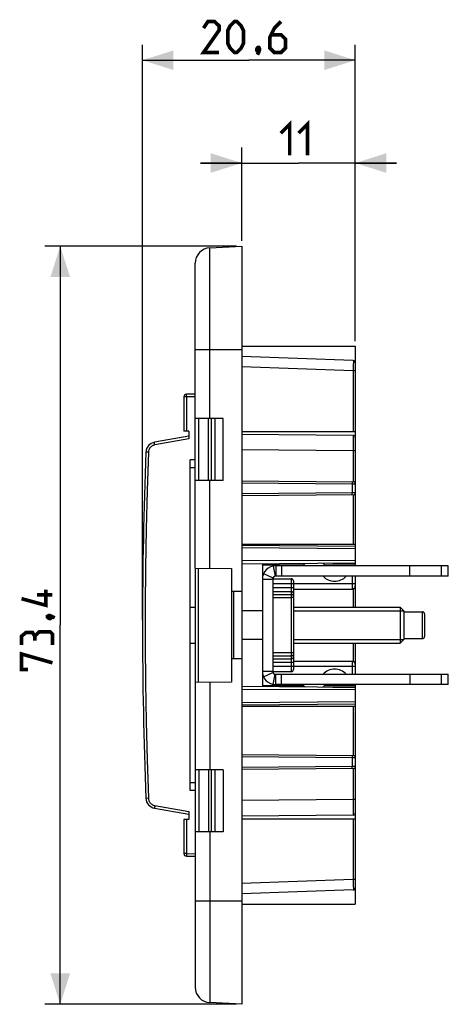
# Model space of a CAD drawing. Units: millimetres. Extents: x -93 to 43, y -37 to 69.
# Drawn here: x -93 to -51, y -37 to 59 of the extents above; entities that cross this region are included whole.
import ezdxf

# ---------------------------------------------------------------- set-up
doc = ezdxf.new("R2010")
doc.units = ezdxf.units.MM
doc.header["$LTSCALE"] = 16.335
doc.layers.get('0').update_dxf_attribs({"linetype": 'CONTINUOUS'})
for name, color, linetype in [('ASSI', 7, 'CONTINUOUS'), ('DRAFT', 7, 'CONTINUOUS'), ('RACCORDO', 7, 'CONTINUOUS')]:
    doc.layers.add(name, color=color, linetype=linetype)
doc.styles.get("Standard").update_dxf_attribs({"font": 'txt', "width": 0.8})
doc.dimstyles.new('DIMSTYLE_1', dxfattribs={"dimtxt": 3, "dimasz": 3, "dimexe": 1.5, "dimexo": 0.5, "dimgap": 0.75, "dimtad": 1, "dimtxsty": 'STANDARD', "dimblk": '_FILLED', "dimblk1": '_FILLED', "dimblk2": '_FILLED', "dimcen": 0.09, "dimazin": 2, "dimtfac": 1, "dimtofl": 0, "dimtmove": 0, "dimatfit": 3, "dimldrblk": '_FILLED', "dimfxl": 1, "dimtolj": 1, "dimarcsym": 0})

# ---------------------------------------------------------------- blocks, each defined once
blk = doc.blocks.new('_FILLED')
at = {"color": 0, "linetype": 'BYBLOCK'}
blk.add_solid([(0, 0), (-1, 0.317), (-1, -0.317)], dxfattribs=at)
blk = doc.blocks.new('*D3')
at = {"color": 7, "linetype": 'CONTINUOUS'}
for p, q in [((-71.833, 36.7), (-90.396, 36.7)), ((-88.896, 36.7), (-88.896, 0)), ((-88.896, -36.7), (-88.896, 0)), ((-71.833, -36.7), (-90.396, -36.7))]:
    blk.add_line(p, q, dxfattribs=at)
at = {"color": 7, "linetype": 'CONTINUOUS', "xscale": 3, "yscale": 3, "zscale": 3}
for p, rotation in [((-88.896, 36.7), 90), ((-88.896, -36.7), 270)]:
    blk.add_blockref('_FILLED', p, dxfattribs=dict(at, rotation=rotation))
blk = doc.blocks.new('*D4')
at = {"color": 7, "linetype": 'CONTINUOUS'}
for p, q in [((-80.933, 0.5), (-80.933, 56.197)), ((-60.333, 27.5), (-60.333, 56.197)), ((-80.933, 54.697), (-70.633, 54.697)), ((-60.333, 54.697), (-70.633, 54.697))]:
    blk.add_line(p, q, dxfattribs=at)
at = {"color": 7, "linetype": 'CONTINUOUS', "xscale": 3, "yscale": 3, "zscale": 3, "rotation": 180}
blk.add_blockref('_FILLED', (-80.933, 54.697), dxfattribs=at)
at = {"color": 7, "linetype": 'CONTINUOUS', "xscale": 3, "yscale": 3, "zscale": 3}
blk.add_blockref('_FILLED', (-60.333, 54.697), dxfattribs=at)
blk = doc.blocks.new('*D5')
at = {"color": 7, "linetype": 'CONTINUOUS'}
for p, q in [((-71.333, 37.2), (-71.333, 46.245)), ((-60.333, 27.5), (-60.333, 46.245)), ((-71.333, 44.745), (-75.333, 44.745)), ((-75.333, 44.745), (-65.833, 44.745)), ((-56.333, 44.745), (-65.833, 44.745)), ((-60.333, 44.745), (-56.333, 44.745))]:
    blk.add_line(p, q, dxfattribs=at)
at = {"color": 7, "linetype": 'CONTINUOUS', "xscale": 3, "yscale": 3, "zscale": 3}
blk.add_blockref('_FILLED', (-71.333, 44.745), dxfattribs=at)
at = {"color": 7, "linetype": 'CONTINUOUS', "xscale": 3, "yscale": 3, "zscale": 3, "rotation": 180}
blk.add_blockref('_FILLED', (-60.333, 44.745), dxfattribs=at)

msp = doc.modelspace()

# ---------------------------------------------------------------- linework, layer by layer
at = {"color": 250, "linetype": 'CONTINUOUS'}
for p, q in [((-68.285, 5.725), (-68.091, 4.744)), ((-67.469, 5.75), (-67.469, 4.75)), ((-52.007, 4.75), (-52.007, 5.75)), ((-66.333, 4), (-68.333, 4)), ((-66.533, 4.5), (-66.533, -4.5)), ((-66.333, 3.607), (-68.333, 3.607)), ((-68.333, 3.254), (-66.533, 3.254)), ((-68.333, 2.989), (-66.533, 2.989)), ((-68.333, 2.689), (-66.533, 2.689)), ((-53.833, -1.3), (-53.833, 1.3)), ((-66.533, -2.689), (-68.333, -2.689)), ((-66.533, -2.989), (-68.333, -2.989)), ((-68.333, -3.254), (-66.533, -3.254)), ((-66.333, -3.607), (-68.333, -3.607)), ((-66.333, -4), (-68.333, -4)), ((-68.285, -5.725), (-68.091, -4.744)), ((-67.469, -5.75), (-67.469, -4.75)), ((-52.007, -5.75), (-52.007, -4.75))]:
    msp.add_line(p, q, dxfattribs=at)
at = {"color": 7, "linetype": 'CONTINUOUS'}
for p, q in [((-68.033, 5.75), (-68.033, 4.75)), ((-51.333, 5.75), (-68.033, 5.75)), ((-55.071, 4.75), (-55.071, 5.75)), ((-51.333, 4.75), (-51.333, 5.75)), ((-69.209, 5.004), (-68.304, 4.578)), ((-69.333, 4.45), (-69.333, -4.45)), ((-69.333, 4.45), (-68.333, 4.45)), ((-68.333, 4.45), (-68.333, -4.45)), ((-68.328, 4.5), (-66.533, 4.5)), ((-51.333, 4.75), (-68.033, 4.75)), ((-66.333, 4.3), (-66.333, -4.3)), ((-72.333, 3.25), (-72.333, -3.25)), ((-71.333, 3.25), (-72.333, 3.25)), ((-72.133, 3.25), (-72.133, -3.25)), ((-71.333, 3.25), (-71.333, -3.25)), ((-76.333, -1.732), (-76.333, 1.732)), ((-76.333, 1.732), (-75.833, 1.732)), ((-69.333, 1.386), (-71.333, 1.386)), ((-66.333, 1.75), (-56.001, 1.75)), ((-66.333, 1.382), (-55.633, 1.382)), ((-56.001, 1.75), (-56.001, -1.75)), ((-55.633, 1.382), (-56.001, 1.75)), ((-55.633, 1.382), (-55.633, -1.382)), ((-55.633, 1.3), (-53.833, 1.3)), ((-53.633, 1.1), (-53.633, -1.1)), ((-76.333, -1.732), (-75.833, -1.732)), ((-69.333, -1.386), (-71.333, -1.386)), ((-66.333, -1.382), (-55.633, -1.382)), ((-66.333, -1.75), (-56.001, -1.75)), ((-55.633, -1.382), (-56.001, -1.75)), ((-55.633, -1.3), (-53.833, -1.3)), ((-71.333, -3.25), (-72.333, -3.25)), ((-69.333, -4.45), (-68.333, -4.45)), ((-69.209, -5.004), (-68.304, -4.578)), ((-66.533, -4.5), (-68.328, -4.5)), ((-68.033, -4.75), (-51.333, -4.75)), ((-68.033, -5.75), (-68.033, -4.75)), ((-55.071, -4.75), (-55.071, -5.75)), ((-51.333, -5.75), (-51.333, -4.75)), ((-51.333, -5.75), (-68.033, -5.75))]:
    msp.add_line(p, q, dxfattribs=at)
at = {"color": 7, "linetype": 'CONTINUOUS', "const_width": 0.35}
for points in [[(-73.525, 55.447), (-75.025, 55.447), (-73.525, 57.59), (-73.525, 58.019), (-73.954, 58.447), (-74.597, 58.447), (-75.025, 57.804)], [(-72.668, 56.304), (-72.668, 57.59), (-72.454, 58.019), (-72.025, 58.447), (-71.811, 58.447), (-71.383, 58.019), (-71.168, 57.59), (-71.168, 56.304), (-71.383, 55.876), (-71.811, 55.447), (-72.025, 55.447), (-72.454, 55.876), (-72.668, 56.304)], [(-67.525, 58.447), (-68.168, 57.804), (-68.597, 56.947), (-68.597, 55.876), (-68.168, 55.447), (-67.525, 55.447), (-67.097, 55.876), (-67.097, 56.733), (-67.525, 57.162), (-68.454, 57.162)], [(-69.668, 55.947), (-69.597, 55.804), (-69.597, 55.733), (-69.74, 55.59), (-69.811, 55.59), (-69.883, 55.662), (-69.883, 55.733), (-69.811, 55.876), (-69.74, 55.947), (-69.668, 55.947)], [(-69.597, 55.733), (-69.668, 55.519), (-69.811, 55.233)], [(-67.547, 47.638), (-66.69, 48.495), (-66.69, 45.495)], [(-65.833, 47.638), (-64.975, 48.495), (-64.975, 45.495)], [(-90.289, 3.429), (-90.289, 1.929), (-92.646, 2.571)], [(-89.646, 2.929), (-91.146, 2.929)], [(-90.146, 0.857), (-90.003, 0.929), (-89.932, 0.929), (-89.789, 0.786), (-89.789, 0.714), (-89.86, 0.643), (-89.932, 0.643), (-90.074, 0.714), (-90.146, 0.786), (-90.146, 0.857)], [(-89.932, 0.929), (-89.717, 0.857), (-89.432, 0.714)], [(-91.36, -1.071), (-91.574, -0.714), (-92.217, -0.714), (-92.646, -1.071), (-92.646, -1.929)], [(-89.646, -1.929), (-89.646, -0.857), (-89.86, -0.643), (-90.932, -0.643), (-91.36, -1.071), (-91.36, -1.5)], [(-92.003, -4.286), (-92.646, -4.286), (-92.646, -2.786), (-89.646, -3.643)]]:
    msp.add_lwpolyline(points, dxfattribs=at)
at = {"color": 250, "linetype": 'CONTINUOUS'}
for points in [[(-66.333, 3.112), (-66.334, 3.127), (-66.337, 3.142), (-66.342, 3.156), (-66.35, 3.17), (-66.359, 3.183), (-66.371, 3.195), (-66.384, 3.207), (-66.399, 3.217), (-66.415, 3.227), (-66.433, 3.235), (-66.451, 3.241), (-66.471, 3.247), (-66.491, 3.25), (-66.512, 3.253), (-66.533, 3.254)], [(-66.333, 2.847), (-66.334, 2.862), (-66.337, 2.877), (-66.342, 2.891), (-66.35, 2.905), (-66.359, 2.918), (-66.371, 2.93), (-66.384, 2.942), (-66.399, 2.952), (-66.415, 2.962), (-66.433, 2.97), (-66.451, 2.976), (-66.471, 2.982), (-66.491, 2.985), (-66.512, 2.988), (-66.533, 2.989)], [(-66.333, 2.667), (-66.334, 2.67), (-66.337, 2.672), (-66.342, 2.674), (-66.35, 2.676), (-66.359, 2.678), (-66.371, 2.68), (-66.384, 2.682), (-66.399, 2.683), (-66.415, 2.685), (-66.433, 2.686), (-66.451, 2.687), (-66.471, 2.688), (-66.491, 2.688), (-66.512, 2.689), (-66.533, 2.689)], [(-66.333, -2.667), (-66.334, -2.67), (-66.337, -2.672), (-66.342, -2.674), (-66.35, -2.676), (-66.359, -2.678), (-66.371, -2.68), (-66.384, -2.682), (-66.399, -2.683), (-66.415, -2.685), (-66.433, -2.686), (-66.451, -2.687), (-66.471, -2.688), (-66.491, -2.688), (-66.512, -2.689), (-66.533, -2.689)], [(-66.333, -2.847), (-66.334, -2.862), (-66.337, -2.877), (-66.342, -2.891), (-66.35, -2.905), (-66.359, -2.918), (-66.371, -2.93), (-66.384, -2.942), (-66.399, -2.952), (-66.415, -2.962), (-66.433, -2.97), (-66.451, -2.976), (-66.471, -2.982), (-66.491, -2.985), (-66.512, -2.988), (-66.533, -2.989)], [(-66.333, -3.112), (-66.334, -3.127), (-66.337, -3.142), (-66.342, -3.156), (-66.35, -3.17), (-66.359, -3.183), (-66.371, -3.195), (-66.384, -3.207), (-66.399, -3.217), (-66.415, -3.227), (-66.433, -3.235), (-66.451, -3.241), (-66.471, -3.247), (-66.491, -3.25), (-66.512, -3.253), (-66.533, -3.254)]]:
    msp.add_lwpolyline(points, dxfattribs=at)
at = {"color": 7, "linetype": 'CONTINUOUS'}
for centre, radius, start, end in [((-68.033, 4.45), 1.3, 90, 180), ((-64.334, 4.75), 1.5, 125.0973, 138.18969), ((-64.334, 4.75), 1.5, 41.81031, 55.91409), ((-68.033, 4.45), 0.3, 90, 180), ((-66.533, 4.3), 0.2, 0, 90), ((-62.334, 5.75), 1.5, 221.81031, 318.18969), ((-53.833, 1.1), 0.2, 0, 90), ((-53.833, -1.1), 0.2, 270, 360), ((-68.033, -4.45), 1.3, 180, 270), ((-68.033, -4.45), 0.3, 180, 270), ((-66.533, -4.3), 0.2, 270, 360), ((-62.334, -5.75), 1.5, 41.81031, 138.18969), ((-64.334, -4.75), 1.5, 221.81031, 234.9027), ((-64.334, -4.75), 1.5, 304.08591, 318.18969)]:
    msp.add_arc(centre, radius, start, end, dxfattribs=at)
at = {"layer": 'ASSI', "color": 7, "linetype": 'CONTINUOUS'}
for p, q in [((-75.833, 5.531), (-75.833, 26.7)), ((-71.333, 27), (-60.333, 27)), ((-74.533, 20), (-75.833, 20)), ((-74.533, 14), (-74.533, 20)), ((-73.138, 14), (-73.138, 20)), ((-71.333, 18.75), (-60.333, 18.75)), ((-74.533, 14), (-75.833, 14)), ((-71.333, 7.85), (-60.333, 7.85)), ((-69.333, 5.85), (-65.352, 5.85)), ((-63.315, 5.85), (-60.333, 5.85)), ((-62.524, 6), (-60.333, 6)), ((-75.833, -5.531), (-75.833, -26.7)), ((-69.333, -5.85), (-65.352, -5.85)), ((-63.315, -5.85), (-60.333, -5.85)), ((-62.524, -6), (-60.333, -6)), ((-71.333, -7.85), (-60.333, -7.85)), ((-74.533, -14), (-75.833, -14)), ((-74.533, -14), (-74.533, -20)), ((-73.138, -14), (-73.138, -20)), ((-71.333, -18.75), (-60.333, -18.75)), ((-74.533, -20), (-75.833, -20)), ((-71.333, -27), (-60.333, -27))]:
    msp.add_line(p, q, dxfattribs=at)
at = {"layer": 'ASSI', "color": 250, "linetype": 'CONTINUOUS'}
for p, q in [((-74.411, 20), (-74.411, 26.7)), ((-75.475, 14), (-75.475, 20)), ((-74.411, 5.518), (-74.411, 14)), ((-74.411, -5.518), (-74.411, -14)), ((-75.475, -14), (-75.475, -20)), ((-74.411, -20), (-74.411, -26.7))]:
    msp.add_line(p, q, dxfattribs=at)
at = {"layer": 'DRAFT', "color": 7, "linetype": 'CONTINUOUS'}
for p, q in [((-71.333, 36.7), (-71.333, 3.25)), ((-60.333, 6.019), (-71.333, 5.923)), ((-69.333, 5.951), (-69.333, 4.45)), ((-60.333, 6.238), (-60.333, 6)), ((-72.333, 5.5), (-72.333, 3.25)), ((-72.333, -3.25), (-72.333, -5.5)), ((-71.333, -3.25), (-71.333, -36.7)), ((-69.333, -4.45), (-69.333, -5.951)), ((-60.333, -6.019), (-71.333, -5.923)), ((-60.333, -6), (-60.333, -6.238))]:
    msp.add_line(p, q, dxfattribs=at)
at = {"layer": 'DRAFT', "color": 250, "linetype": 'CONTINUOUS'}
for p, q in [((-60.333, 6.238), (-71.333, 6.259)), ((-60.333, -6.238), (-71.333, -6.259))]:
    msp.add_line(p, q, dxfattribs=at)
at = {"layer": 'RACCORDO', "color": 7, "linetype": 'CONTINUOUS'}
for p, q in [((-74.411, 36.539), (-71.333, 36.7)), ((-75.833, 26.7), (-75.833, 35.041)), ((-60.333, 27), (-60.333, 6.238)), ((-60.526, 25.623), (-71.333, 26)), ((-76.933, 22.103), (-76.933, 18.8)), ((-75.833, 22.368), (-76.687, 22.353)), ((-73.138, 20), (-74.533, 20)), ((-76.433, 18.3), (-79.776, 17.71)), ((-76.433, 18.8), (-76.933, 18.8)), ((-76.433, 18.8), (-76.433, 18.047)), ((-60.531, 18.383), (-71.333, 18.477)), ((-76.333, 1.732), (-76.333, 16)), ((-75.833, 16), (-76.333, 16)), ((-73.138, 14), (-74.533, 14)), ((-71.333, 13.977), (-60.531, 13.883)), ((-60.531, 12.617), (-71.333, 12.523)), ((-60.333, 7.631), (-71.333, 7.727)), ((-60.333, 6), (-60.333, 5.75)), ((-75.833, 5.531), (-75.833, -5.531)), ((-75.833, 5.531), (-72.333, 5.5)), ((-60.333, 4.75), (-60.333, 1.75)), ((-66.333, 3.5), (-60.633, 3.5)), ((-76.333, -16), (-76.333, -1.732)), ((-60.333, -1.75), (-60.333, -4.75)), ((-60.633, -3.5), (-66.333, -3.5)), ((-72.333, -5.5), (-75.833, -5.531)), ((-60.333, -5.75), (-60.333, -6)), ((-60.333, -6.238), (-60.333, -27)), ((-60.333, -7.631), (-71.333, -7.727)), ((-71.333, -12.523), (-60.531, -12.617)), ((-73.138, -14), (-74.533, -14)), ((-60.531, -13.883), (-71.333, -13.977)), ((-75.833, -16), (-76.333, -16)), ((-79.776, -17.71), (-76.433, -18.3)), ((-76.433, -18.047), (-76.433, -18.8)), ((-76.433, -18.8), (-76.933, -18.8)), ((-76.933, -18.8), (-76.933, -22.103)), ((-60.531, -18.383), (-71.333, -18.477)), ((-73.138, -20), (-74.533, -20)), ((-76.687, -22.353), (-75.833, -22.368)), ((-60.526, -25.623), (-71.333, -26)), ((-75.833, -26.7), (-75.833, -35.041)), ((-71.333, -36.7), (-74.411, -36.539))]:
    msp.add_line(p, q, dxfattribs=at)
at = {"layer": 'RACCORDO', "color": 250, "linetype": 'CONTINUOUS'}
for p, q in [((-74.411, 26.7), (-74.411, 36.539)), ((-75.833, 26.7), (-71.333, 26.7)), ((-60.531, 24.622), (-71.333, 25)), ((-60.528, 25.13), (-60.531, 24.622)), ((-60.525, 25.539), (-60.528, 25.13)), ((-60.525, 25.616), (-60.525, 25.604)), ((-60.525, 25.604), (-60.525, 25.539)), ((-60.531, 24.622), (-60.531, 18.743)), ((-60.333, 24.622), (-60.531, 24.622)), ((-76.685, 22.103), (-76.933, 22.103)), ((-76.685, 22.135), (-76.687, 22.254)), ((-76.685, 22.103), (-76.685, 22.135)), ((-75.833, 22.118), (-76.685, 22.103)), ((-76.685, 22.103), (-76.685, 18.8)), ((-74.24, 14), (-74.24, 20)), ((-73.886, 14), (-73.886, 20)), ((-60.531, 18.383), (-60.531, 18.377)), ((-60.53, 18.292), (-60.53, 17.743)), ((-79.735, 17.464), (-79.756, 17.587)), ((-76.433, 18.047), (-79.735, 17.464)), ((-80.354, 16.755), (-80.387, 16.756)), ((-60.531, 16.883), (-71.333, 16.977)), ((-60.333, 16.883), (-60.531, 16.883)), ((-75.833, 15.25), (-76.333, 15.25)), ((-71.333, 13.777), (-60.63, 13.683)), ((-60.629, 13.812), (-60.63, 13.718)), ((-60.63, 13.718), (-60.63, 13.683)), ((-60.63, 13.683), (-60.63, 12.817)), ((-60.63, 13.683), (-60.333, 13.683)), ((-60.629, 13.857), (-60.629, 13.812)), ((-60.63, 12.817), (-71.333, 12.723)), ((-60.629, 12.717), (-60.63, 12.817)), ((-60.333, 12.817), (-60.63, 12.817)), ((-60.531, 12.617), (-60.531, 7.843)), ((-60.333, 7.407), (-71.333, 7.503)), ((-60.63, 5.857), (-60.63, 5.75)), ((-75.535, 5.528), (-75.535, -5.528)), ((-60.333, 4), (-66.333, 4)), ((-60.63, 4.75), (-60.63, 3.75)), ((-60.63, 3.75), (-60.631, 3.597)), ((-60.531, 3.518), (-60.531, 1.75)), ((-60.531, -1.75), (-60.531, -3.518)), ((-60.632, -3.524), (-60.631, -3.554)), ((-60.631, -3.554), (-60.631, -3.652)), ((-60.631, -3.652), (-60.63, -3.895)), ((-60.333, -4), (-66.333, -4)), ((-60.63, -3.895), (-60.63, -4.75)), ((-60.63, -5.75), (-60.63, -5.857)), ((-60.333, -7.407), (-71.333, -7.503)), ((-60.531, -7.843), (-60.531, -12.617)), ((-71.333, -12.723), (-60.63, -12.817)), ((-60.629, -12.688), (-60.63, -12.782)), ((-60.63, -12.782), (-60.63, -12.817)), ((-60.63, -12.817), (-60.333, -12.817)), ((-60.63, -12.817), (-60.63, -13.683)), ((-60.629, -12.643), (-60.629, -12.688)), ((-74.24, -20), (-74.24, -14)), ((-73.886, -20), (-73.886, -14)), ((-60.63, -13.683), (-71.333, -13.777)), ((-60.333, -13.683), (-60.63, -13.683)), ((-60.629, -13.783), (-60.63, -13.683)), ((-60.531, -13.883), (-60.531, -16.883)), ((-75.833, -15.25), (-76.333, -15.25)), ((-80.583, -16.764), (-80.602, -16.765)), ((-80.354, -16.755), (-80.583, -16.764)), ((-60.531, -16.883), (-71.333, -16.977)), ((-60.333, -16.883), (-60.531, -16.883)), ((-60.531, -16.883), (-60.53, -17.395)), ((-79.765, -17.638), (-79.771, -17.677)), ((-79.751, -17.558), (-79.765, -17.638)), ((-79.735, -17.464), (-79.751, -17.558)), ((-79.735, -17.464), (-76.433, -18.047)), ((-60.53, -17.395), (-60.53, -18.182)), ((-76.685, -18.8), (-76.685, -22.103)), ((-60.531, -18.743), (-60.531, -24.622)), ((-60.53, -18.182), (-60.53, -18.292)), ((-76.685, -22.103), (-76.933, -22.103)), ((-76.686, -22.198), (-76.687, -22.28)), ((-76.687, -22.28), (-76.687, -22.319)), ((-76.685, -22.103), (-75.833, -22.118)), ((-60.531, -24.622), (-71.333, -25)), ((-60.333, -24.622), (-60.531, -24.622)), ((-60.53, -24.734), (-60.528, -24.981)), ((-60.528, -24.981), (-60.527, -25.189)), ((-60.527, -25.189), (-60.525, -25.563)), ((-60.525, -25.563), (-60.525, -25.598)), ((-71.333, -26.7), (-75.833, -26.7)), ((-74.411, -26.7), (-74.411, -36.539))]:
    msp.add_line(p, q, dxfattribs=at)
for points in [[(-60.526, 25.623), (-60.526, 25.622), (-60.525, 25.62), (-60.525, 25.616)], [(-76.687, 22.254), (-76.687, 22.301), (-76.687, 22.319), (-76.687, 22.334), (-76.687, 22.344), (-76.687, 22.351), (-76.687, 22.353)], [(-60.531, 18.377), (-60.53, 18.332), (-60.53, 18.292)], [(-79.735, 17.464), (-79.775, 17.456), (-79.816, 17.446), (-79.858, 17.432), (-79.901, 17.414), (-79.944, 17.394), (-79.987, 17.371), (-80.029, 17.344), (-80.071, 17.313), (-80.11, 17.28), (-80.147, 17.244), (-80.182, 17.204), (-80.214, 17.163), (-80.243, 17.12), (-80.268, 17.075), (-80.291, 17.029), (-80.309, 16.982), (-80.325, 16.935), (-80.337, 16.889), (-80.346, 16.844), (-80.351, 16.799), (-80.354, 16.755)], [(-79.756, 17.587), (-79.769, 17.659), (-79.771, 17.677), (-79.774, 17.692), (-79.775, 17.702), (-79.776, 17.708), (-79.776, 17.71)], [(-60.53, 17.743), (-60.531, 17.143), (-60.531, 13.883)], [(-80.354, 16.755), (-80.485, 13.033), (-80.583, 9.31), (-80.648, 5.586), (-80.681, 1.862), (-80.681, -1.862), (-80.648, -5.586), (-80.583, -9.31), (-80.485, -13.033), (-80.354, -16.755)], [(-80.387, 16.756), (-80.6, 16.765), (-80.602, 16.765)], [(-60.63, 13.883), (-60.63, 13.88), (-60.629, 13.871), (-60.629, 13.857)], [(-60.63, 12.617), (-60.63, 12.62), (-60.629, 12.629), (-60.629, 12.643), (-60.629, 12.663), (-60.629, 12.717)], [(-60.632, 3.506), (-60.632, 3.504), (-60.632, 3.502), (-60.633, 3.501), (-60.633, 3.501), (-60.633, 3.5), (-60.633, 3.5)], [(-60.333, 3.802), (-60.335, 3.764), (-60.343, 3.726), (-60.355, 3.689), (-60.373, 3.654), (-60.394, 3.622), (-60.42, 3.593), (-60.45, 3.567), (-60.482, 3.546), (-60.517, 3.528), (-60.555, 3.516), (-60.593, 3.508), (-60.632, 3.506)], [(-60.631, 3.597), (-60.632, 3.537), (-60.632, 3.524), (-60.632, 3.513), (-60.632, 3.506)], [(-60.633, -3.5), (-60.633, -3.5), (-60.633, -3.501), (-60.633, -3.501), (-60.632, -3.502), (-60.632, -3.504), (-60.632, -3.506)], [(-60.333, -3.802), (-60.335, -3.764), (-60.343, -3.726), (-60.355, -3.689), (-60.373, -3.654), (-60.394, -3.622), (-60.42, -3.593), (-60.45, -3.567), (-60.482, -3.546), (-60.517, -3.528), (-60.555, -3.516), (-60.593, -3.508), (-60.632, -3.506)], [(-60.632, -3.506), (-60.632, -3.513), (-60.632, -3.524)], [(-60.63, -12.617), (-60.63, -12.62), (-60.629, -12.629), (-60.629, -12.643)], [(-60.63, -13.883), (-60.63, -13.88), (-60.629, -13.871), (-60.629, -13.857), (-60.629, -13.837), (-60.629, -13.783)], [(-80.354, -16.755), (-80.352, -16.796), (-80.347, -16.838), (-80.338, -16.881), (-80.327, -16.926), (-80.313, -16.972), (-80.296, -17.018), (-80.274, -17.063), (-80.25, -17.108), (-80.222, -17.151), (-80.191, -17.193), (-80.157, -17.233), (-80.121, -17.27), (-80.082, -17.304), (-80.04, -17.336), (-79.998, -17.364), (-79.954, -17.389), (-79.91, -17.411), (-79.865, -17.429), (-79.821, -17.444), (-79.778, -17.456), (-79.735, -17.464)], [(-79.771, -17.677), (-79.774, -17.692), (-79.775, -17.702), (-79.776, -17.708), (-79.776, -17.71)], [(-60.53, -18.292), (-60.531, -18.36), (-60.531, -18.377), (-60.531, -18.383)], [(-76.687, -22.319), (-76.687, -22.334), (-76.687, -22.344), (-76.687, -22.351), (-76.687, -22.353)], [(-76.685, -22.103), (-76.685, -22.135), (-76.686, -22.198)], [(-60.531, -24.622), (-60.531, -24.658), (-60.53, -24.734)], [(-60.525, -25.598), (-60.525, -25.613), (-60.525, -25.617), (-60.525, -25.62), (-60.526, -25.622), (-60.526, -25.623)]]:
    msp.add_lwpolyline(points, dxfattribs=at)
at = {"layer": 'RACCORDO', "color": 7, "linetype": 'CONTINUOUS'}
for points in [[(-60.633, 3.5), (-60.626, 3.5), (-60.602, 3.502), (-60.578, 3.505), (-60.555, 3.51), (-60.533, 3.517), (-60.512, 3.526), (-60.492, 3.535), (-60.472, 3.547), (-60.454, 3.559), (-60.437, 3.573), (-60.422, 3.587), (-60.407, 3.603), (-60.394, 3.619), (-60.382, 3.636), (-60.372, 3.653), (-60.362, 3.671), (-60.354, 3.689), (-60.348, 3.707), (-60.342, 3.725), (-60.338, 3.743), (-60.335, 3.761), (-60.333, 3.778), (-60.333, 3.795), (-60.333, 3.802)], [(-60.333, -3.802), (-60.333, -3.799), (-60.333, -3.785), (-60.334, -3.77), (-60.336, -3.754), (-60.339, -3.738), (-60.343, -3.722), (-60.348, -3.706), (-60.354, -3.69), (-60.361, -3.673), (-60.369, -3.658), (-60.378, -3.642), (-60.388, -3.627), (-60.399, -3.612), (-60.411, -3.598), (-60.425, -3.584), (-60.439, -3.571), (-60.455, -3.559), (-60.472, -3.547), (-60.489, -3.537), (-60.508, -3.527), (-60.528, -3.519), (-60.549, -3.512), (-60.57, -3.507), (-60.592, -3.503), (-60.615, -3.501), (-60.633, -3.5)]]:
    msp.add_lwpolyline(points, dxfattribs=at)
for centre, radius, start, end in [((-74.333, 35.041), 1.5, 93, 180), ((-60.533, 25.423), 0.2, 0.00007, 88), ((-76.683, 22.103), 0.25, 91, 180), ((-60.533, 18.183), 0.2, 0.00984, 89.50009), ((-79.603, 16.726), 1, 100, 177.73925), ((344.067, 0), 425, 177.73925, 182.26075), ((-60.533, 13.683), 0.2, 0, 89.5), ((-60.533, 12.817), 0.2, 270.50044, 0), ((-60.533, -12.817), 0.2, 0, 89.5), ((-60.533, -13.683), 0.2, 270.50044, 0), ((-79.603, -16.726), 1, 182.26075, 260), ((-60.533, -18.183), 0.2, 270.5, 360), ((-76.683, -22.103), 0.25, 180, 269), ((-60.533, -25.423), 0.2, 272, 360), ((-74.333, -35.041), 1.5, 180, 267)]:
    msp.add_arc(centre, radius, start, end, dxfattribs=at)

# ---------------------------------------------------------------- dimensions: what is measured, and where the dimension line sits
at = {"color": 7, "linetype": 'CONTINUOUS'}
for base, p1, p2, angle, picture, middle in [((-80.933, 54.697), (-60.333, 27), (-80.933, 0), 180, '*D4', (-75.025, 54.697)), ((-88.896, -36.7), (-71.333, 36.7), (-71.333, -36.7), 270, '*D3', (-88.896, -4.286))]:
    dim = msp.add_linear_dim(base=base, p1=p1, p2=p2, angle=angle, dimstyle='DIMSTYLE_1', dxfattribs=at)
    dim.commit()
    dim.dimension.update_dxf_attribs({"geometry": picture, "text_midpoint": middle, "dimtype": 160})
dim = msp.add_linear_dim(base=(-60.333, 44.745), p1=(-71.333, 36.7), p2=(-60.333, 27), dimstyle='DIMSTYLE_1', dxfattribs=at)
dim.commit()
dim.dimension.update_dxf_attribs({"geometry": '*D5', "text_midpoint": (-67.547, 44.745), "dimtype": 160})

doc.saveas('drawing.dxf')
